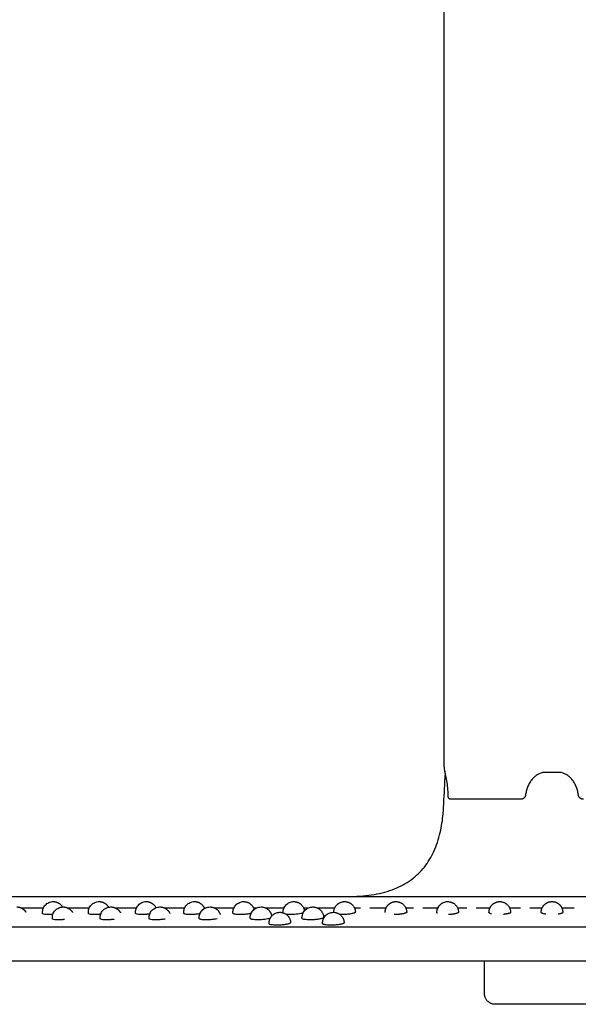
# Model space of a CAD drawing. Units: millimetres. Extents: x -300 to 300, y -300 to 1353.
# Drawn here: x -99 to 5, y 623 to 805 of the extents above; entities that cross this region are included whole.
import ezdxf

# ---------------------------------------------------------------- set-up
doc = ezdxf.new("R2010")
doc.units = ezdxf.units.MM
doc.header["$MEASUREMENT"] = 0
doc.layers.add('BON_9380-01(diam60)_2D', color=7, linetype='Continuous')

msp = doc.modelspace()

# ---------------------------------------------------------------- linework, layer by layer
at = {"layer": 'BON_9380-01(diam60)_2D'}
for p, q in [((-19.79, 664.68), (-19.75, 665.44)), ((-5.84, 660.62), (-18.76, 660.62))]:
    msp.add_line(p, q, dxfattribs=at)
msp.add_arc((-17.5, 666.63), 2.5, 180, 200.386, dxfattribs=at)
for points, degree in [([(-20, 666.63), (-20, 989.62), (-20, 1312.62)], 2), ([(-1.18, 665.62), (-1.23, 665.62), (-1.28, 665.62), (-1.33, 665.62), (-1.38, 665.61), (-1.43, 665.61)], 5), ([(0, 665.62), (-0.59, 665.62), (-1.18, 665.62)], 2), ([(1.18, 665.62), (0.59, 665.62), (0, 665.62)], 2), ([(1.43, 665.61), (1.38, 665.61), (1.33, 665.62), (1.28, 665.62), (1.23, 665.62), (1.18, 665.62)], 5), ([(-4.88, 661.5), (-4.91, 661.25), (-4.94, 660.99), (-5.32, 660.62), (-5.58, 660.62), (-5.84, 660.62)], 5), ([(5.84, 660.62), (5.58, 660.62), (5.32, 660.62), (4.94, 660.99), (4.91, 661.25), (4.88, 661.5)], 5), ([(-18.76, 660.62), (-18.77, 660.62), (-18.79, 660.62), (-18.8, 660.63), (-18.82, 660.63), (-18.83, 660.63)], 5), ([(-178.84, 642.62), (-59.61, 642.62), (59.61, 642.62), (178.84, 642.62)], 3), ([(-94.22, 640.47), (-96.26, 640.47), (-98.3, 640.47)], 2), ([(-85.72, 640.47), (-87.71, 640.47), (-89.7, 640.47)], 2), ([(-76.99, 640.47), (-78.92, 640.47), (-80.84, 640.47)], 2), ([(-68.05, 640.47), (-69.91, 640.47), (-71.77, 640.47)], 2), ([(-64.22, 640.47), (-64.31, 640.47), (-64.4, 640.47)], 2), ([(-58.93, 640.47), (-60.71, 640.47), (-62.49, 640.47)], 2), ([(-54.77, 640.47), (-55.02, 640.47), (-55.28, 640.47)], 2), ([(-49.65, 640.47), (-51.35, 640.47), (-53.04, 640.47)], 2), ([(-45.17, 640.47), (-45.58, 640.47), (-46, 640.47)], 2), ([(-40.25, 640.47), (-41.84, 640.47), (-43.44, 640.47)], 2), ([(-35.45, 640.47), (-36.02, 640.47), (-36.59, 640.47)], 2), ([(-30.73, 640.47), (-32.23, 640.47), (-33.72, 640.47)], 2), ([(-25.64, 640.47), (-26.36, 640.47), (-27.08, 640.47)], 2), ([(-21.14, 640.47), (-22.53, 640.47), (-23.91, 640.47)], 2), ([(-15.75, 640.47), (-16.62, 640.47), (-17.49, 640.47)], 2), ([(-11.5, 640.47), (-12.76, 640.47), (-14.03, 640.47)], 2), ([(-5.83, 640.47), (-6.84, 640.47), (-7.84, 640.47)], 2), ([(-1.83, 640.47), (-2.97, 640.47), (-4.11, 640.47)], 2), ([(4.11, 640.47), (2.97, 640.47), (1.83, 640.47)], 2), ([(-198.26, 636.99), (0, 636.99), (198.26, 636.99)], 2), ([(198, 630.62), (66, 630.62), (-66, 630.62), (-198, 630.62)], 3), ([(-12.5, 624.62), (-12.5, 627.62), (-12.5, 630.61)], 2)]:
    msp.add_open_spline(points, degree=degree, dxfattribs=at)
for points, knots in [([(-37.26, 642.62), (-36.5, 642.63), (-35.05, 642.69), (-32.94, 642.95), (-30.99, 643.37), (-29.19, 643.97), (-27.56, 644.74), (-26.07, 645.68), (-24.75, 646.79), (-23.61, 648.04), (-22.65, 649.44), (-21.84, 650.97), (-21.18, 652.66), (-20.53, 654.98), (-20.22, 657.12), (-20.1, 658.68), (-20.08, 659.07), (-20.08, 659.1), (-19.98, 660.96), (-19.88, 662.82), (-19.79, 664.68)], [0, 0, 0, 0, 2.261736, 4.368472, 6.361409, 8.240372, 10.035326, 11.777386, 13.499536, 15.195354, 16.858801, 18.582142, 20.385398, 22.288502, 25.792271, 26.865055, 26.966409, 26.96889, 26.973405, 32.549732, 32.549732, 32.549732, 32.549732]), ([(-19.22, 661.11), (-19.22, 661.34), (-19.24, 661.78), (-19.29, 662.65), (-19.41, 663.71), (-19.58, 664.72), (-19.73, 665.38), (-19.8, 665.64), (-19.83, 665.73), (-19.84, 665.76)], [22.35082, 22.35082, 22.35082, 22.35082, 23.027951, 23.68663, 24.963332, 26.225198, 26.764362, 26.971939, 27.049407, 27.049407, 27.049407, 27.049407]), ([(-1.43, 665.61), (-1.64, 665.59), (-2.06, 665.5), (-2.65, 665.23), (-3.2, 664.84), (-3.7, 664.34), (-4.12, 663.74), (-4.47, 663.05), (-4.73, 662.3), (-4.84, 661.77), (-4.88, 661.5)], [-5.761723, -5.761723, -5.761723, -5.761723, -5.128968, -4.488534, -3.814548, -3.112234, -2.37812, -1.61151, -0.812343, 0, 0, 0, 0]), ([(4.88, 661.5), (4.84, 661.77), (4.73, 662.3), (4.47, 663.05), (4.12, 663.74), (3.7, 664.34), (3.2, 664.84), (2.65, 665.23), (2.06, 665.5), (1.64, 665.59), (1.43, 665.61)], [0, 0, 0, 0, 0.812343, 1.61151, 2.37812, 3.112234, 3.814548, 4.488534, 5.128968, 5.761723, 5.761723, 5.761723, 5.761723]), ([(-18.83, 660.63), (-18.86, 660.64), (-18.91, 660.65), (-19.01, 660.7), (-19.12, 660.79), (-19.2, 660.94), (-19.22, 661.05), (-19.22, 661.11)], [0, 0, 0, 0, 0.0822, 0.1649237, 0.3288197, 0.4942309, 0.6693346, 0.6693346, 0.6693346, 0.6693346]), ([(-94.4, 639.46), (-94.4, 639.52), (-94.4, 639.59), (-94.4, 639.68), (-94.39, 639.77), (-94.38, 639.98), (-94.27, 640.44), (-93.92, 641.05), (-93.23, 641.54), (-92.67, 641.66), (-92.39, 641.66)], [0, 0, 0, 0, 0.200109, 0.211478, 0.271389, 0.45042, 0.851394, 1.681337, 2.512324, 3.343753, 3.343753, 3.343753, 3.343753]), ([(-92.56, 638.47), (-92.56, 638.54), (-92.56, 638.61), (-92.56, 638.69), (-92.56, 638.78), (-92.54, 638.99), (-92.44, 639.45), (-92.08, 640.06), (-91.39, 640.55), (-90.84, 640.67), (-90.56, 640.67)], [0, 0, 0, 0, 0.191146, 0.202514, 0.264218, 0.445036, 0.846011, 1.672374, 2.503361, 3.33479, 3.33479, 3.33479, 3.33479]), ([(-85.89, 639.47), (-85.89, 639.53), (-85.89, 639.6), (-85.89, 639.69), (-85.89, 639.77), (-85.87, 639.99), (-85.77, 640.44), (-85.41, 641.05), (-84.72, 641.54), (-84.17, 641.66), (-83.89, 641.66)], [0, 0, 0, 0, 0.182049, 0.195136, 0.258706, 0.43952, 0.840495, 1.663277, 2.494264, 3.325693, 3.325693, 3.325693, 3.325693]), ([(-83.71, 638.49), (-83.71, 638.55), (-83.71, 638.61), (-83.71, 638.7), (-83.7, 638.79), (-83.69, 639), (-83.58, 639.47), (-83.22, 640.07), (-82.53, 640.55), (-81.98, 640.67), (-81.71, 640.67)], [0, 0, 0, 0, 0.172824, 0.186795, 0.254852, 0.43925, 0.842012, 1.668355, 2.49397, 3.316468, 3.316468, 3.316468, 3.316468]), ([(-77.16, 639.49), (-77.16, 639.55), (-77.16, 639.61), (-77.16, 639.69), (-77.16, 639.78), (-77.14, 640), (-77.03, 640.46), (-76.67, 641.06), (-75.98, 641.54), (-75.44, 641.66), (-75.16, 641.66)], [0, 0, 0, 0, 0.164313, 0.179234, 0.24908, 0.433487, 0.836244, 1.659007, 2.484621, 3.307119, 3.307119, 3.307119, 3.307119]), ([(-74.63, 638.51), (-74.63, 638.56), (-74.63, 638.62), (-74.63, 638.7), (-74.63, 638.79), (-74.61, 639.01), (-74.5, 639.47), (-74.14, 640.07), (-73.45, 640.55), (-72.9, 640.67), (-72.63, 640.67)], [0, 0, 0, 0, 0.155672, 0.171555, 0.24319, 0.429399, 0.830358, 1.649541, 2.475155, 3.297653, 3.297653, 3.297653, 3.297653]), ([(-68.22, 639.51), (-68.22, 639.56), (-68.22, 639.61), (-68.22, 639.69), (-68.22, 639.79), (-68.2, 640.01), (-68.09, 640.46), (-67.73, 641.06), (-67.05, 641.54), (-66.5, 641.66), (-66.22, 641.66)], [0, 0, 0, 0, 0.146094, 0.163765, 0.238975, 0.426993, 0.827937, 1.639963, 2.465577, 3.288075, 3.288075, 3.288075, 3.288075]), ([(-65.35, 638.53), (-65.35, 638.58), (-65.35, 638.62), (-65.35, 638.67), (-65.35, 638.71), (-65.35, 638.8), (-65.33, 639.03), (-65.21, 639.49), (-64.85, 640.08), (-64.17, 640.56), (-63.63, 640.67), (-63.35, 640.67)], [0, 0, 0, 0, 0.132226, 0.136423, 0.156854, 0.233853, 0.425466, 0.828181, 1.643779, 2.459555, 3.277588, 3.277588, 3.277588, 3.277588]), ([(-59.1, 639.53), (-59.1, 639.57), (-59.1, 639.61), (-59.1, 639.66), (-59.1, 639.7), (-59.1, 639.8), (-59.08, 640.02), (-58.96, 640.48), (-58.6, 641.07), (-57.92, 641.54), (-57.38, 641.66), (-57.1, 641.66)], [0, 0, 0, 0, 0.122847, 0.127853, 0.149263, 0.22984, 0.421457, 0.822378, 1.6344, 2.450176, 3.268209, 3.268209, 3.268209, 3.268209]), ([(-55.9, 638.55), (-55.9, 638.59), (-55.9, 638.63), (-55.9, 638.68), (-55.9, 638.71), (-55.9, 638.81), (-55.88, 639.04), (-55.76, 639.49), (-55.4, 640.08), (-54.72, 640.56), (-54.18, 640.67), (-53.9, 640.67)], [0, 0, 0, 0, 0.113367, 0.119175, 0.14336, 0.223939, 0.415554, 0.816474, 1.62492, 2.440696, 3.258729, 3.258729, 3.258729, 3.258729]), ([(-49.83, 639.59), (-49.83, 639.61), (-49.83, 639.63), (-49.83, 639.66), (-49.83, 639.68), (-49.83, 639.72), (-49.82, 639.83), (-49.79, 640.06), (-49.67, 640.51), (-49.3, 641.09), (-48.63, 641.55), (-48.09, 641.66), (-47.83, 641.66)], [0, 0, 0, 0, 0.063518, 0.066899, 0.077456, 0.114993, 0.208145, 0.405075, 0.802421, 1.603676, 2.406019, 3.20888, 3.20888, 3.20888, 3.20888]), ([(-46.31, 638.57), (-46.31, 638.6), (-46.31, 638.64), (-46.31, 638.68), (-46.31, 638.72), (-46.3, 638.82), (-46.28, 639.05), (-46.16, 639.5), (-45.79, 640.09), (-45.11, 640.56), (-44.58, 640.67), (-44.31, 640.67)], [0, 0, 0, 0, 0.094225, 0.101557, 0.130506, 0.216465, 0.409853, 0.810779, 1.619214, 2.429612, 3.23872, 3.23872, 3.23872, 3.23872]), ([(-21.32, 639.61), (-21.32, 639.63), (-21.32, 639.67), (-21.31, 639.74), (-21.31, 639.85), (-21.28, 640.08), (-21.15, 640.53), (-20.78, 641.09), (-20.11, 641.55), (-19.58, 641.66), (-19.32, 641.66)], [0, 0, 0, 0, 0.063275, 0.106252, 0.202961, 0.401686, 0.799022, 1.596683, 2.39186, 3.187585, 3.187585, 3.187585, 3.187585]), ([(-93.39, 639.26), (-93.62, 639.26), (-93.82, 639.27), (-94.14, 639.31), (-94.26, 639.34), (-94.37, 639.4), (-94.4, 639.43), (-94.4, 639.46)], [-3.197811, -3.197811, -3.197811, -3.197811, -2.415318, -2.415318, -1.623138, -1.623138, -1.091491, -1.091491, -1.091491, -1.091491]), ([(-84.8, 639.26), (-85.03, 639.26), (-85.24, 639.27), (-85.58, 639.31), (-85.71, 639.34), (-85.86, 639.4), (-85.89, 639.44), (-85.89, 639.47)], [-3.197811, -3.197811, -3.197811, -3.197811, -2.415318, -2.415318, -1.623138, -1.623138, -0.985373, -0.985373, -0.985373, -0.985373]), ([(-75.97, 639.26), (-76.21, 639.26), (-76.43, 639.27), (-76.79, 639.31), (-76.93, 639.34), (-77.12, 639.41), (-77.16, 639.45), (-77.16, 639.49)], [-3.197811, -3.197811, -3.197811, -3.197811, -2.415318, -2.415318, -1.623138, -1.623138, -0.879212, -0.879212, -0.879212, -0.879212]), ([(-66.94, 639.26), (-67.03, 639.26), (-67.21, 639.26), (-67.53, 639.28), (-67.8, 639.31), (-68.02, 639.36), (-68.13, 639.4), (-68.2, 639.45), (-68.22, 639.49), (-68.22, 639.51)], [0, 0, 0, 0, 0.282258, 0.539813, 0.941398, 1.101785, 1.210426, 1.297776, 1.35298, 1.35298, 1.35298, 1.35298]), ([(-65.21, 639.41), (-65.28, 639.4), (-65.34, 639.38), (-65.65, 639.34), (-65.91, 639.31), (-66.44, 639.27), (-66.7, 639.26), (-66.94, 639.26)], [7.633075, 7.633075, 7.633075, 7.633075, 7.860225, 7.860225, 8.652044, 8.652044, 9.43478, 9.43478, 9.43478, 9.43478]), ([(-57.72, 639.26), (-57.82, 639.26), (-58, 639.26), (-58.34, 639.28), (-58.63, 639.31), (-58.87, 639.37), (-59, 639.41), (-59.08, 639.46), (-59.1, 639.51), (-59.1, 639.53)], [0, 0, 0, 0, 0.288909, 0.555324, 1.002636, 1.171844, 1.302809, 1.394016, 1.456571, 1.456571, 1.456571, 1.456571]), ([(-55.74, 639.46), (-55.88, 639.43), (-56.03, 639.4), (-56.43, 639.34), (-56.69, 639.31), (-57.21, 639.27), (-57.47, 639.26), (-57.72, 639.26)], [7.291369, 7.291369, 7.291369, 7.291369, 7.860225, 7.860225, 8.652044, 8.652044, 9.43478, 9.43478, 9.43478, 9.43478]), ([(-52.42, 637.57), (-52.42, 637.61), (-52.42, 637.64), (-52.42, 637.69), (-52.41, 637.73), (-52.41, 637.83), (-52.39, 638.06), (-52.27, 638.51), (-51.9, 639.1), (-51.22, 639.57), (-50.69, 639.68), (-50.42, 639.68)], [0, 0, 0, 0, 0.104269, 0.110805, 0.136972, 0.221135, 0.416319, 0.817244, 1.629258, 2.439657, 3.248764, 3.248764, 3.248764, 3.248764]), ([(-48.34, 639.26), (-48.6, 639.26), (-48.83, 639.27), (-49.12, 639.3), (-49.2, 639.31), (-49.27, 639.32)], [-3.197811, -3.197811, -3.197811, -3.197811, -2.415318, -2.415318, -2.113628, -2.113628, -2.113628, -2.113628]), ([(-46.1, 639.55), (-46.16, 639.53), (-46.3, 639.48), (-46.62, 639.41), (-47.09, 639.33), (-47.7, 639.27), (-48.13, 639.26), (-48.34, 639.26)], [0, 0, 0, 0, 0.193572, 0.420952, 0.999105, 1.612198, 2.270859, 2.270859, 2.270859, 2.270859]), ([(-42.31, 638.76), (-42.31, 638.73), (-42.32, 638.7), (-42.36, 638.67), (-42.37, 638.65), (-42.41, 638.62), (-42.52, 638.57), (-42.7, 638.5), (-42.96, 638.44), (-43.4, 638.36), (-44.01, 638.29), (-44.51, 638.27), (-44.77, 638.27)], [5.784712, 5.784712, 5.784712, 5.784712, 6.236968, 6.236968, 6.236968, 6.304206, 6.38718, 6.601708, 6.873081, 7.195801, 7.934524, 8.711265, 8.711265, 8.711265, 8.711265]), ([(-42.5, 637.59), (-42.5, 637.62), (-42.5, 637.65), (-42.5, 637.69), (-42.5, 637.74), (-42.49, 637.84), (-42.47, 638.07), (-42.35, 638.52), (-41.99, 639.1), (-41.31, 639.57), (-40.77, 639.68), (-40.5, 639.68)], [0, 0, 0, 0, 0.084959, 0.093041, 0.123969, 0.213521, 0.406895, 0.807823, 1.609097, 2.419496, 3.228603, 3.228603, 3.228603, 3.228603]), ([(-36.42, 639.74), (-36.42, 639.71), (-36.43, 639.68), (-36.46, 639.66), (-36.47, 639.64), (-36.51, 639.61), (-36.61, 639.56), (-36.79, 639.49), (-37.04, 639.43), (-37.47, 639.35), (-38.07, 639.28), (-38.58, 639.26), (-38.84, 639.26)], [5.834963, 5.834963, 5.834963, 5.834963, 6.236968, 6.236968, 6.236968, 6.300201, 6.3789, 6.584926, 6.848713, 7.165162, 7.896643, 8.673937, 8.673937, 8.673937, 8.673937]), ([(-21.21, 639.49), (-21.24, 639.5), (-21.27, 639.53), (-21.31, 639.57), (-21.32, 639.6), (-21.32, 639.61)], [1.7139417, 1.7139417, 1.7139417, 1.7139417, 1.8010431, 1.841806, 1.8822244, 1.8822244, 1.8822244, 1.8822244]), ([(-11.23, 639.39), (-11.27, 639.4), (-11.37, 639.43), (-11.51, 639.47), (-11.62, 639.54), (-11.67, 639.59), (-11.67, 639.62), (-11.67, 639.63)], [1.4623275, 1.4623275, 1.4623275, 1.4623275, 1.5863776, 1.78003, 1.9084861, 1.9563709, 1.9904689, 1.9904689, 1.9904689, 1.9904689]), ([(-1.13, 639.33), (-1.23, 639.34), (-1.4, 639.37), (-1.65, 639.42), (-1.83, 639.49), (-1.94, 639.55), (-1.99, 639.61), (-2, 639.64), (-2, 639.65)], [1.1342909, 1.1342909, 1.1342909, 1.1342909, 1.4190342, 1.6782771, 1.876625, 2.0112694, 2.0588261, 2.0987705, 2.0987705, 2.0987705, 2.0987705]), ([(2, 639.65), (2, 639.64), (1.99, 639.61), (1.94, 639.55), (1.83, 639.49), (1.65, 639.42), (1.4, 639.37), (1.23, 639.34), (1.13, 639.33)], [0, 0, 0, 0, 0.0399201, 0.0874405, 0.2219582, 0.4203983, 0.6798213, 0.9644756, 0.9644756, 0.9644756, 0.9644756]), ([(-91.51, 638.27), (-91.74, 638.27), (-91.95, 638.28), (-92.28, 638.32), (-92.4, 638.35), (-92.53, 638.41), (-92.56, 638.44), (-92.56, 638.47)], [-3.197811, -3.197811, -3.197811, -3.197811, -2.415318, -2.415318, -1.623138, -1.623138, -1.03844, -1.03844, -1.03844, -1.03844]), ([(-82.57, 638.27), (-82.8, 638.27), (-83.02, 638.28), (-83.37, 638.32), (-83.5, 638.35), (-83.67, 638.42), (-83.71, 638.45), (-83.71, 638.49)], [-3.197811, -3.197811, -3.197811, -3.197811, -2.415318, -2.415318, -1.623138, -1.623138, -0.932296, -0.932296, -0.932296, -0.932296]), ([(-73.39, 638.27), (-73.64, 638.27), (-73.86, 638.28), (-74.23, 638.32), (-74.38, 638.35), (-74.58, 638.42), (-74.63, 638.46), (-74.63, 638.51)], [-3.197811, -3.197811, -3.197811, -3.197811, -2.415318, -2.415318, -1.623138, -1.623138, -0.826128, -0.826128, -0.826128, -0.826128]), ([(-71.67, 638.42), (-71.73, 638.41), (-71.8, 638.39), (-72.11, 638.35), (-72.37, 638.32), (-72.89, 638.28), (-73.15, 638.27), (-73.39, 638.27)], [7.634435, 7.634435, 7.634435, 7.634435, 7.860225, 7.860225, 8.652044, 8.652044, 9.43478, 9.43478, 9.43478, 9.43478]), ([(-64.02, 638.27), (-64.12, 638.27), (-64.3, 638.27), (-64.62, 638.29), (-64.9, 638.32), (-65.13, 638.37), (-65.25, 638.42), (-65.33, 638.47), (-65.35, 638.51), (-65.35, 638.53)], [0, 0, 0, 0, 0.285681, 0.547756, 0.960416, 1.127672, 1.256428, 1.345706, 1.405156, 1.405156, 1.405156, 1.405156]), ([(-62.03, 638.47), (-62.17, 638.44), (-62.33, 638.41), (-62.73, 638.35), (-62.99, 638.32), (-63.51, 638.28), (-63.77, 638.27), (-64.02, 638.27)], [7.293539, 7.293539, 7.293539, 7.293539, 7.860225, 7.860225, 8.652044, 8.652044, 9.43478, 9.43478, 9.43478, 9.43478]), ([(-54.47, 638.27), (-54.57, 638.27), (-54.77, 638.27), (-55.11, 638.29), (-55.42, 638.33), (-55.67, 638.38), (-55.79, 638.43), (-55.88, 638.48), (-55.9, 638.53), (-55.9, 638.55)], [0, 0, 0, 0, 0.291939, 0.594603, 1.045221, 1.216688, 1.349535, 1.442671, 1.508371, 1.508371, 1.508371, 1.508371]), ([(-52.21, 638.56), (-52.28, 638.53), (-52.43, 638.49), (-52.76, 638.41), (-53.22, 638.34), (-53.83, 638.28), (-54.25, 638.27), (-54.47, 638.27)], [0, 0, 0, 0, 0.218869, 0.456059, 1.011692, 1.628256, 2.285038, 2.285038, 2.285038, 2.285038]), ([(-50.93, 637.28), (-51.03, 637.28), (-51.23, 637.28), (-51.59, 637.3), (-51.91, 637.34), (-52.17, 637.4), (-52.3, 637.45), (-52.39, 637.5), (-52.42, 637.55), (-52.42, 637.57)], [0, 0, 0, 0, 0.294768, 0.60198, 1.063843, 1.261841, 1.396574, 1.491637, 1.560522, 1.560522, 1.560522, 1.560522]), ([(-48.42, 637.78), (-48.42, 637.74), (-48.44, 637.71), (-48.48, 637.68), (-48.5, 637.66), (-48.54, 637.64), (-48.66, 637.58), (-48.84, 637.52), (-49.11, 637.45), (-49.55, 637.37), (-50.17, 637.3), (-50.67, 637.28), (-50.93, 637.28)], [5.726944, 5.726944, 5.726944, 5.726944, 6.236968, 6.236968, 6.236968, 6.308316, 6.395587, 6.618541, 6.89734, 7.226123, 7.971589, 8.747246, 8.747246, 8.747246, 8.747246]), ([(-44.77, 638.27), (-44.87, 638.27), (-45.07, 638.27), (-45.44, 638.29), (-45.78, 638.33), (-46.05, 638.39), (-46.19, 638.44), (-46.26, 638.49), (-46.3, 638.54), (-46.31, 638.56), (-46.31, 638.57)], [0, 0, 0, 0, 0.297396, 0.608945, 1.106836, 1.307268, 1.44389, 1.54088, 1.580863, 1.613656, 1.613656, 1.613656, 1.613656]), ([(-40.91, 637.28), (-41.03, 637.28), (-41.24, 637.28), (-41.63, 637.31), (-41.96, 637.34), (-42.24, 637.41), (-42.38, 637.46), (-42.47, 637.51), (-42.5, 637.57), (-42.5, 637.59)], [0, 0, 0, 0, 0.336139, 0.648873, 1.150095, 1.352937, 1.491451, 1.594916, 1.667165, 1.667165, 1.667165, 1.667165]), ([(-38.5, 637.76), (-38.5, 637.73), (-38.51, 637.7), (-38.54, 637.68), (-38.55, 637.66), (-38.59, 637.63), (-38.69, 637.58), (-38.86, 637.51), (-39.12, 637.45), (-39.55, 637.37), (-40.15, 637.3), (-40.66, 637.28), (-40.91, 637.28)], [5.834963, 5.834963, 5.834963, 5.834963, 6.236968, 6.236968, 6.236968, 6.300201, 6.3789, 6.584926, 6.848713, 7.165162, 7.896643, 8.673937, 8.673937, 8.673937, 8.673937]), ([(10.5, 622.62), (3.5, 622.62), (-3.5, 622.62), (-10.5, 622.62), (-10.5, 622.62)], [-21.000102, -21.000102, -21.000102, -21.000102, -0.000455, 0, 0, 0, 0])]:
    msp.add_open_spline(points, degree=3, knots=knots, dxfattribs=at)
for points, weights in [([(-18.14, 660.62), (-18.14, 660.62), (-18.14, 660.62)], [1, 0.999999721264, 1]), ([(-99.16, 640.67), (-98.02, 640.67), (-97.44, 639.68)], [1, 0.867481953676, 1]), ([(-92.39, 641.66), (-91.25, 641.66), (-90.67, 640.67)], [1, 0.867134995556, 1]), ([(-90.56, 640.67), (-89.39, 640.67), (-88.81, 639.64)], [1, 0.862274907139, 1]), ([(-83.89, 641.66), (-82.71, 641.66), (-82.14, 640.62)], [1, 0.860677982659, 1]), ([(-81.71, 640.67), (-80.47, 640.67), (-79.92, 639.56)], [1, 0.84984328799, 1]), ([(-75.16, 641.66), (-73.91, 641.66), (-73.36, 640.53)], [1, 0.84735109329, 1]), ([(-72.63, 640.67), (-71.29, 640.67), (-70.78, 639.43)], [1, 0.830408354834, 1]), ([(-66.22, 641.66), (-64.86, 641.66), (-64.36, 640.39)], [1, 0.827146401072, 1]), ([(-63.35, 640.67), (-61.87, 640.67), (-61.44, 639.24)], [1, 0.80252163462, 1]), ([(-57.1, 641.66), (-55.59, 641.66), (-55.18, 640.21)], [1, 0.798404515435, 1]), ([(-53.9, 640.67), (-52.2, 640.67), (-51.93, 638.99)], [1, 0.76127194875, 1]), ([(-47.83, 641.66), (-46.09, 641.66), (-45.85, 639.94)], [1, 0.75570847654, 1]), ([(-44.31, 640.67), (-42.39, 640.67), (-42.31, 638.76)], [1, 0.722471491384, 1]), ([(-40.42, 639.68), (-40.4, 641.66), (-38.42, 641.66)], [1, 0.710561679218, 1]), ([(-38.42, 641.66), (-36.5, 641.66), (-36.42, 639.74)], [1, 0.720721365739, 1]), ([(-28.91, 641.66), (-26.96, 641.66), (-26.91, 639.71)], [1, 0.717164165539, 1]), ([(-19.32, 641.66), (-17.35, 641.66), (-17.32, 639.69)], [1, 0.713512118042, 1]), ([(-9.67, 641.66), (-7.69, 641.66), (-7.67, 639.67)], [1, 0.709919205576, 1]), ([(-92.46, 639.31), (-92.92, 639.26), (-93.39, 639.26)], [1, 0.998967620631, 1]), ([(-83.59, 639.33), (-84.19, 639.26), (-84.8, 639.26)], [1, 0.998430312993, 1]), ([(-74.5, 639.37), (-75.24, 639.26), (-75.97, 639.26)], [1, 0.997679387825, 1]), ([(-50.42, 639.68), (-48.51, 639.68), (-48.42, 637.78)], [1, 0.724205721232, 1]), ([(-40.5, 639.68), (-38.58, 639.68), (-38.5, 637.76)], [1, 0.720721365739, 1]), ([(-38.84, 639.26), (-39.06, 639.26), (-39.29, 639.27)], [1, 0.99967065974, 1]), ([(-29.22, 639.26), (-29.23, 639.26), (-29.25, 639.26)], [1, 0.999999142457, 1]), ([(-90.32, 638.34), (-90.91, 638.27), (-91.51, 638.27)], [1, 0.998460855419, 1]), ([(-81.1, 638.38), (-81.83, 638.27), (-82.57, 638.27)], [1, 0.997731502707, 1]), ([(-10.5, 622.62), (-12.5, 622.62), (-12.5, 624.62)], [1, 0.70710686565, 0.999999999978])]:
    msp.add_rational_spline(points, weights, degree=2, dxfattribs=at)
for points, weights, degree, knots in [([(-30.91, 639.63), (-30.92, 640.47), (-30.33, 641.06), (-29.74, 641.66), (-28.91, 641.66)], [1, 0.922609980019, 1, 0.922609980019, 1], 2, [0, 0, 0, 1.584254, 1.584254, 3.168508, 3.168508, 3.168508]), ([(-11.67, 639.63), (-11.68, 640.47), (-11.09, 641.06), (-10.51, 641.66), (-9.67, 641.66)], [1, 0.922683933199, 1, 0.922683933199, 1], 2, [0, 0, 0, 1.583459, 1.583459, 3.166919, 3.166919, 3.166919]), ([(-2, 639.65), (-2, 640.48), (-1.42, 641.07), (-0.83, 641.66), (0, 641.66)], [0.999999998351, 0.923663798361, 1, 0.923663797536, 1], 2, [0, 0, 0, 1.573057, 1.573057, 3.146114, 3.146114, 3.146114]), ([(0, 641.66), (0.83, 641.66), (1.42, 641.07), (2, 640.48), (2, 639.65)], [1, 0.923663928216, 1, 0.923663929039, 0.999999998354], 2, [0, 0, 0, 1.573057, 1.573057, 3.146114, 3.146114, 3.146114]), ([(-26.91, 639.71), (-26.91, 639.69), (-26.92, 639.67), (-26.93, 639.66), (-26.94, 639.64), (-26.97, 639.61), (-27.06, 639.56), (-27.22, 639.49), (-27.45, 639.43), (-27.87, 639.34), (-28.46, 639.28), (-28.96, 639.26), (-29.22, 639.26)], [1, 0.962843081343, 0.962843081343, 1, 1, 1, 1, 1, 1, 1, 1, 1, 1], 3, [0, 0, 0, 0, 0.061952, 0.061952, 0.061952, 0.117636, 0.187915, 0.376769, 0.624941, 0.928242, 1.643766, 2.420571, 2.420571, 2.420571, 2.420571]), ([(-17.32, 639.69), (-17.32, 639.68), (-17.32, 639.67), (-17.32, 639.66), (-17.34, 639.63), (-17.39, 639.58), (-17.51, 639.52), (-17.69, 639.45), (-18.02, 639.37), (-18.51, 639.3), (-18.93, 639.27), (-19.14, 639.27)], [1, 0.982675424978, 0.982675424978, 1, 1, 1, 1, 1, 1, 1, 1, 1], 3, [0, 0, 0, 0, 0.037667, 0.037667, 0.037667, 0.12228, 0.262132, 0.452564, 0.69037, 1.279764, 1.93356, 1.93356, 1.93356, 1.93356]), ([(-7.67, 639.67), (-7.67, 639.67), (-7.67, 639.66), (-7.67, 639.66), (-7.68, 639.64), (-7.71, 639.59), (-7.79, 639.53), (-7.91, 639.48), (-8.15, 639.41), (-8.52, 639.34), (-8.83, 639.3), (-9.01, 639.29)], [1, 0.996357903533, 0.996357903533, 1, 1, 1, 1, 1, 1, 1, 1, 1], 3, [0, 0, 0, 0, 0.016046, 0.016046, 0.016046, 0.080232, 0.183773, 0.30719, 0.484438, 0.913648, 1.437941, 1.437941, 1.437941, 1.437941])]:
    msp.add_rational_spline(points, weights, degree=degree, knots=knots, dxfattribs=at)

doc.saveas('drawing.dxf')
